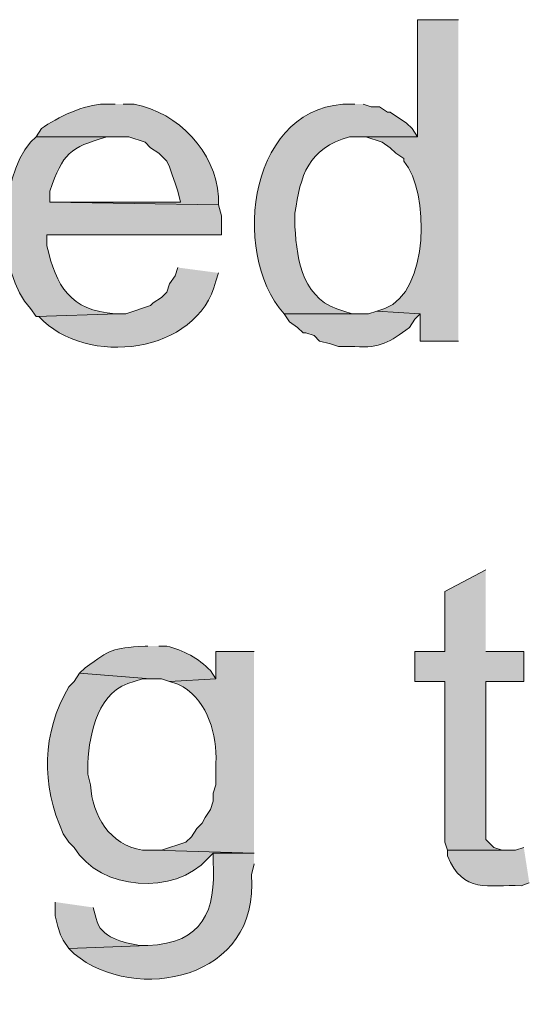
# Model space of a CAD drawing. Units: inches. Extents: x 19 to 191, y 72 to 230.
# Drawn here: x 181 to 185, y 108 to 115 of the extents above; entities that cross this region are included whole.
import ezdxf

# ---------------------------------------------------------------- set-up
doc = ezdxf.new("R2010")
doc.units = ezdxf.units.IN
doc.header["$MEASUREMENT"] = 0
doc.layers.add('Layer 1', color=7, linetype='Continuous')

msp = doc.modelspace()

# ---------------------------------------------------------------- hatches: boundary and pattern name
at = {"layer": 'Layer 1', "true_color": 0xffffff}
h = msp.add_hatch(color=7, dxfattribs=at)
edge = h.paths.add_edge_path()
edge.add_spline(control_points=[(184.5733, 115.4924), (184.5733, 115.4924), (184.2558, 115.4924), (184.2558, 115.4924), (184.2558, 115.4924), (184.2558, 114.5822), (184.2558, 114.5822), (184.2558, 114.5822), (183.7902, 114.5822), (183.7902, 114.5822), (183.7902, 114.5822), (183.8537, 114.5822), (183.8537, 114.5822), (183.8537, 114.5822), (183.9807, 114.5399), (183.9807, 114.5399), (183.9807, 114.5399), (184.0442, 114.4976), (184.0442, 114.4976), (184.0442, 114.4976), (184.0865, 114.4552), (184.0865, 114.4552), (184.0865, 114.4552), (184.15, 114.4129), (184.15, 114.4129), (184.15, 114.4129), (184.15, 114.3917), (184.15, 114.3917), (184.3507, 114.1554), (184.3472, 113.3754), (184.0018, 113.2487), (184.0018, 113.2487), (183.9383, 113.2276), (183.9383, 113.2276), (183.9383, 113.2276), (184.277, 113.2064), (184.277, 113.2064), (184.277, 113.2064), (184.277, 112.9947), (184.277, 112.9947), (184.277, 112.9947), (184.5733, 112.9947), (184.5733, 112.9947)], knot_values=[0, 0, 0, 0, 0.352778, 0.352778, 0.352778, 0.705556, 0.705556, 0.705556, 1.058333, 1.058333, 1.058333, 1.411111, 1.411111, 1.411111, 1.763889, 1.763889, 1.763889, 2.116667, 2.116667, 2.116667, 2.469444, 2.469444, 2.469444, 2.822222, 2.822222, 2.822222, 3.175, 3.175, 3.175, 3.527778, 3.527778, 3.527778, 3.880556, 3.880556, 3.880556, 4.233333, 4.233333, 4.233333, 4.586111, 4.586111, 4.586111, 4.938889, 4.938889, 4.938889, 4.938889], degree=3, periodic=0)
edge.add_line((184.5733, 112.9947), (184.5733, 115.4924))
h = msp.add_hatch(color=7, dxfattribs=at)
edge = h.paths.add_edge_path()
edge.add_spline(control_points=[(181.9063, 114.8362), (181.9063, 114.8362), (181.8217, 114.8362), (181.8217, 114.8362), (181.671, 114.8345), (181.4572, 114.7346), (181.3348, 114.6457), (181.3348, 114.6457), (181.2925, 114.5822), (181.2925, 114.5822), (181.2925, 114.5822), (182.0122, 114.5822), (182.0122, 114.5822), (182.0122, 114.5822), (182.1392, 114.5399), (182.1392, 114.5399), (182.1392, 114.5399), (182.1815, 114.4975), (182.1815, 114.4975), (182.1815, 114.4975), (182.245, 114.4552), (182.245, 114.4552), (182.245, 114.4552), (182.3085, 114.3917), (182.3085, 114.3917), (182.3085, 114.3917), (182.3297, 114.3494), (182.3297, 114.3494), (182.3297, 114.3494), (182.3508, 114.2859), (182.3508, 114.2859), (182.3508, 114.2859), (182.372, 114.2224), (182.372, 114.2224), (182.372, 114.2224), (182.3932, 114.1589), (182.3932, 114.1589), (182.3932, 114.1589), (182.4143, 114.0742), (182.4143, 114.0742), (182.4143, 114.0742), (181.3983, 114.0742), (181.3983, 114.0742), (181.3983, 114.0742), (182.7107, 114.0531), (182.7107, 114.0531), (182.7107, 114.0531), (182.7107, 114.1165), (182.7107, 114.1165), (182.6835, 114.4686), (182.4013, 114.7681), (182.0545, 114.8362), (182.0545, 114.8362), (181.9698, 114.8362), (181.9698, 114.8362)], knot_values=[0, 0, 0, 0, 0.352778, 0.352778, 0.352778, 0.705556, 0.705556, 0.705556, 1.058333, 1.058333, 1.058333, 1.411111, 1.411111, 1.411111, 1.763889, 1.763889, 1.763889, 2.116667, 2.116667, 2.116667, 2.469444, 2.469444, 2.469444, 2.822222, 2.822222, 2.822222, 3.175, 3.175, 3.175, 3.527778, 3.527778, 3.527778, 3.880556, 3.880556, 3.880556, 4.233333, 4.233333, 4.233333, 4.586111, 4.586111, 4.586111, 4.938889, 4.938889, 4.938889, 5.291667, 5.291667, 5.291667, 5.644444, 5.644444, 5.644444, 5.997222, 5.997222, 5.997222, 6.35, 6.35, 6.35, 6.35], degree=3, periodic=0)
edge.add_line((181.9698, 114.8362), (181.9063, 114.8362))
h = msp.add_hatch(color=7, dxfattribs=at)
edge = h.paths.add_edge_path()
edge.add_spline(control_points=[(183.769, 114.8362), (183.769, 114.8362), (183.7478, 114.8362), (183.7478, 114.8362), (182.9558, 114.8574), (182.79, 113.6907), (183.2186, 113.2064), (183.2186, 113.2064), (183.8113, 113.2064), (183.8113, 113.2064), (183.8113, 113.2064), (183.7478, 113.2064), (183.7478, 113.2064), (183.7478, 113.2064), (183.6843, 113.2275), (183.6843, 113.2275), (183.37, 113.303), (183.3178, 113.61), (183.3033, 113.8837), (183.3033, 113.8837), (183.3033, 113.9895), (183.3033, 113.9895), (183.3467, 114.282), (183.4035, 114.4915), (183.7266, 114.5822), (183.7266, 114.5822), (184.2558, 114.5822), (184.2558, 114.5822), (184.2558, 114.5822), (184.2135, 114.6457), (184.2135, 114.6457), (184.2135, 114.6457), (184.1711, 114.688), (184.1711, 114.688), (184.1711, 114.688), (184.0441, 114.7727), (184.0441, 114.7727), (184.0441, 114.7727), (184.023, 114.7727), (184.023, 114.7727), (184.023, 114.7727), (183.9595, 114.815), (183.9595, 114.815), (183.9595, 114.815), (183.896, 114.815), (183.896, 114.815), (183.896, 114.815), (183.8325, 114.8362), (183.8325, 114.8362)], knot_values=[0, 0, 0, 0, 0.352778, 0.352778, 0.352778, 0.705556, 0.705556, 0.705556, 1.058333, 1.058333, 1.058333, 1.411111, 1.411111, 1.411111, 1.763889, 1.763889, 1.763889, 2.116667, 2.116667, 2.116667, 2.469444, 2.469444, 2.469444, 2.822222, 2.822222, 2.822222, 3.175, 3.175, 3.175, 3.527778, 3.527778, 3.527778, 3.880556, 3.880556, 3.880556, 4.233333, 4.233333, 4.233333, 4.586111, 4.586111, 4.586111, 4.938889, 4.938889, 4.938889, 5.291667, 5.291667, 5.291667, 5.644444, 5.644444, 5.644444, 5.644444], degree=3, periodic=0)
edge.add_line((183.8325, 114.8362), (183.769, 114.8362))
h = msp.add_hatch(color=7, dxfattribs=at)
edge = h.paths.add_edge_path()
edge.add_spline(control_points=[(181.2925, 114.5822), (181.2925, 114.5822), (181.2502, 114.5399), (181.2502, 114.5399), (181.0004, 114.2534), (180.9814, 113.5179), (181.2502, 113.2487), (181.2502, 113.2487), (181.2925, 113.1852), (181.2925, 113.1852), (181.2925, 113.1852), (181.9275, 113.2064), (181.9275, 113.2064), (181.9275, 113.2064), (181.9063, 113.2064), (181.9063, 113.2064), (181.5588, 113.2318), (181.4467, 113.4226), (181.3772, 113.7355), (181.3772, 113.7355), (181.3772, 113.8202), (181.3772, 113.8202), (181.3772, 113.8202), (182.7318, 113.8202), (182.7318, 113.8202), (182.7318, 113.8202), (182.7318, 113.9684), (182.7318, 113.9684), (182.7318, 113.9684), (182.7107, 114.0531), (182.7107, 114.0531), (182.7107, 114.0531), (181.3983, 114.0742), (181.3983, 114.0742), (181.3983, 114.0742), (181.3983, 114.1589), (181.3983, 114.1589), (181.5038, 114.4598), (181.5504, 114.4944), (181.8428, 114.5822), (181.8428, 114.5822), (181.9063, 114.5822), (181.9063, 114.5822)], knot_values=[0, 0, 0, 0, 0.352778, 0.352778, 0.352778, 0.705556, 0.705556, 0.705556, 1.058333, 1.058333, 1.058333, 1.411111, 1.411111, 1.411111, 1.763889, 1.763889, 1.763889, 2.116667, 2.116667, 2.116667, 2.469444, 2.469444, 2.469444, 2.822222, 2.822222, 2.822222, 3.175, 3.175, 3.175, 3.527778, 3.527778, 3.527778, 3.880556, 3.880556, 3.880556, 4.233333, 4.233333, 4.233333, 4.586111, 4.586111, 4.586111, 4.938889, 4.938889, 4.938889, 4.938889], degree=3, periodic=0)
edge.add_line((181.9063, 114.5822), (181.2925, 114.5822))
h = msp.add_hatch(color=7, dxfattribs=at)
edge = h.paths.add_edge_path()
edge.add_spline(control_points=[(182.3932, 113.5662), (182.3932, 113.5662), (182.372, 113.5027), (182.372, 113.5027), (182.372, 113.5027), (182.3297, 113.4392), (182.3297, 113.4392), (182.3297, 113.4392), (182.3085, 113.3757), (182.3085, 113.3757), (182.3085, 113.3757), (182.2662, 113.3334), (182.2662, 113.3334), (182.2662, 113.3334), (182.2027, 113.291), (182.2027, 113.291), (182.2027, 113.291), (182.1815, 113.2699), (182.1815, 113.2699), (182.1815, 113.2699), (181.991, 113.2064), (181.991, 113.2064), (181.991, 113.2064), (181.9275, 113.2064), (181.9275, 113.2064), (181.9275, 113.2064), (181.2925, 113.1852), (181.2925, 113.1852), (181.2925, 113.1852), (181.3137, 113.1852), (181.3137, 113.1852), (181.6823, 112.788), (182.5484, 112.8917), (182.6895, 113.4604), (182.6895, 113.4604), (182.7107, 113.5239), (182.7107, 113.5239)], knot_values=[0, 0, 0, 0, 0.352778, 0.352778, 0.352778, 0.705556, 0.705556, 0.705556, 1.058333, 1.058333, 1.058333, 1.411111, 1.411111, 1.411111, 1.763889, 1.763889, 1.763889, 2.116667, 2.116667, 2.116667, 2.469444, 2.469444, 2.469444, 2.822222, 2.822222, 2.822222, 3.175, 3.175, 3.175, 3.527778, 3.527778, 3.527778, 3.880556, 3.880556, 3.880556, 4.233333, 4.233333, 4.233333, 4.233333], degree=3, periodic=0)
edge.add_line((182.7107, 113.5239), (182.3932, 113.5662))
h = msp.add_hatch(color=7, dxfattribs=at)
edge = h.paths.add_edge_path()
edge.add_spline(control_points=[(183.9383, 113.2276), (183.9383, 113.2276), (183.8748, 113.2064), (183.8748, 113.2064), (183.8748, 113.2064), (183.2187, 113.2064), (183.2187, 113.2064), (183.2187, 113.2064), (183.261, 113.1429), (183.261, 113.1429), (183.261, 113.1429), (183.3245, 113.1005), (183.3245, 113.1005), (183.3245, 113.1005), (183.3668, 113.0582), (183.3668, 113.0582), (183.3668, 113.0582), (183.388, 113.0582), (183.388, 113.0582), (183.388, 113.0582), (183.4515, 113.037), (183.4515, 113.037), (183.4515, 113.037), (183.4938, 112.9947), (183.4938, 112.9947), (183.4938, 112.9947), (183.5785, 112.9736), (183.5785, 112.9736), (183.5785, 112.9736), (183.642, 112.9524), (183.642, 112.9524), (183.642, 112.9524), (183.769, 112.9524), (183.769, 112.9524), (183.9665, 112.9365), (184.0392, 112.9866), (184.1923, 113.1005), (184.1923, 113.1005), (184.2347, 113.164), (184.2347, 113.164), (184.2347, 113.164), (184.277, 113.2064), (184.277, 113.2064)], knot_values=[0, 0, 0, 0, 0.352778, 0.352778, 0.352778, 0.705556, 0.705556, 0.705556, 1.058333, 1.058333, 1.058333, 1.411111, 1.411111, 1.411111, 1.763889, 1.763889, 1.763889, 2.116667, 2.116667, 2.116667, 2.469444, 2.469444, 2.469444, 2.822222, 2.822222, 2.822222, 3.175, 3.175, 3.175, 3.527778, 3.527778, 3.527778, 3.880556, 3.880556, 3.880556, 4.233333, 4.233333, 4.233333, 4.586111, 4.586111, 4.586111, 4.938889, 4.938889, 4.938889, 4.938889], degree=3, periodic=0)
edge.add_line((184.277, 113.2064), (183.9383, 113.2276))
msp.add_hatch(color=7, dxfattribs=at).paths.add_polyline_path([(184.785, 111.2167), (184.4675, 111.0474), (184.4675, 110.5817), (184.2346, 110.5817), (184.2346, 110.3489), (184.4675, 110.3489), (184.4675, 109.1001), (184.4887, 109.0366), (184.9543, 109.0366), (184.912, 109.0366), (184.8485, 109.0577), (184.8273, 109.0789), (184.785, 109.1212), (184.785, 110.3489), (185.0813, 110.3489), (185.0813, 110.5817), (184.785, 110.5817)])
h = msp.add_hatch(color=7, dxfattribs=at)
edge = h.paths.add_edge_path()
edge.add_spline(control_points=[(182.1603, 110.6241), (182.1603, 110.6241), (182.1391, 110.6241), (182.1391, 110.6241), (181.8679, 110.6039), (181.8834, 110.6025), (181.6735, 110.4547), (181.6735, 110.4547), (181.6312, 110.4124), (181.6312, 110.4124), (181.6312, 110.4124), (182.1815, 110.3701), (182.1815, 110.3701), (182.1815, 110.3701), (182.2662, 110.3701), (182.2662, 110.3701), (182.2662, 110.3701), (182.3297, 110.3489), (182.3297, 110.3489), (182.3297, 110.3489), (182.6895, 110.3701), (182.6895, 110.3701), (182.6895, 110.3701), (182.6471, 110.4335), (182.6471, 110.4335), (182.5558, 110.5281), (182.4355, 110.5916), (182.3085, 110.6241), (182.3085, 110.6241), (182.245, 110.6241), (182.245, 110.6241)], knot_values=[0, 0, 0, 0, 0.352778, 0.352778, 0.352778, 0.705556, 0.705556, 0.705556, 1.058333, 1.058333, 1.058333, 1.411111, 1.411111, 1.411111, 1.763889, 1.763889, 1.763889, 2.116667, 2.116667, 2.116667, 2.469444, 2.469444, 2.469444, 2.822222, 2.822222, 2.822222, 3.175, 3.175, 3.175, 3.527778, 3.527778, 3.527778, 3.527778], degree=3, periodic=0)
edge.add_line((182.245, 110.6241), (182.1603, 110.6241))
h = msp.add_hatch(color=7, dxfattribs=at)
edge = h.paths.add_edge_path()
edge.add_spline(control_points=[(182.9858, 110.5817), (182.9858, 110.5817), (182.6895, 110.5817), (182.6895, 110.5817), (182.6895, 110.5817), (182.6895, 110.3701), (182.6895, 110.3701), (182.6895, 110.3701), (182.3297, 110.3489), (182.3297, 110.3489), (182.3297, 110.3489), (182.3932, 110.3277), (182.3932, 110.3277), (182.3932, 110.3277), (182.4355, 110.3065), (182.4355, 110.3065), (182.6267, 110.188), (182.7001, 109.9354), (182.6895, 109.7139), (182.6895, 109.7139), (182.6895, 109.5446), (182.6895, 109.5446), (182.6895, 109.5446), (182.6683, 109.481), (182.6683, 109.481), (182.6683, 109.481), (182.6683, 109.4175), (182.6683, 109.4175), (182.6683, 109.4175), (182.6472, 109.354), (182.6472, 109.354), (182.6472, 109.354), (182.6048, 109.2906), (182.6048, 109.2906), (182.6048, 109.2906), (182.5837, 109.2482), (182.5837, 109.2482), (182.5837, 109.2482), (182.5413, 109.2059), (182.5413, 109.2059), (182.5413, 109.2059), (182.499, 109.1424), (182.499, 109.1424), (182.499, 109.1424), (182.4567, 109.1), (182.4567, 109.1), (182.4567, 109.1), (182.2662, 109.0366), (182.2662, 109.0366), (182.2662, 109.0366), (182.2027, 109.0366), (182.2027, 109.0366), (182.2027, 109.0366), (182.9858, 109.0154), (182.9858, 109.0154)], knot_values=[0, 0, 0, 0, 0.352778, 0.352778, 0.352778, 0.705556, 0.705556, 0.705556, 1.058333, 1.058333, 1.058333, 1.411111, 1.411111, 1.411111, 1.763889, 1.763889, 1.763889, 2.116667, 2.116667, 2.116667, 2.469444, 2.469444, 2.469444, 2.822222, 2.822222, 2.822222, 3.175, 3.175, 3.175, 3.527778, 3.527778, 3.527778, 3.880556, 3.880556, 3.880556, 4.233333, 4.233333, 4.233333, 4.586111, 4.586111, 4.586111, 4.938889, 4.938889, 4.938889, 5.291667, 5.291667, 5.291667, 5.644444, 5.644444, 5.644444, 5.997222, 5.997222, 5.997222, 6.35, 6.35, 6.35, 6.35], degree=3, periodic=0)
edge.add_line((182.9858, 109.0154), (182.9858, 110.5817))
h = msp.add_hatch(color=7, dxfattribs=at)
edge = h.paths.add_edge_path()
edge.add_spline(control_points=[(181.6312, 110.4124), (181.6312, 110.4124), (181.5888, 110.3489), (181.5888, 110.3489), (181.5888, 110.3489), (181.5465, 110.3066), (181.5465, 110.3066), (181.3373, 109.9453), (181.3299, 109.5491), (181.5041, 109.1636), (181.5041, 109.1636), (181.5465, 109.1001), (181.5465, 109.1001), (181.5465, 109.1001), (181.5888, 109.0577), (181.5888, 109.0577), (181.7892, 108.724), (182.3709, 108.6806), (182.626, 108.9731), (182.626, 108.9731), (182.6683, 109.0154), (182.6683, 109.0154), (182.6683, 109.0154), (182.9858, 109.0154), (182.9858, 109.0154), (182.9858, 109.0154), (182.2027, 109.0366), (182.2027, 109.0366), (182.2027, 109.0366), (182.118, 109.0366), (182.118, 109.0366), (181.8658, 109.0796), (181.7275, 109.3047), (181.7158, 109.5446), (181.7158, 109.5446), (181.6947, 109.6292), (181.6947, 109.6292), (181.6947, 109.6292), (181.6947, 109.7139), (181.6947, 109.7139), (181.707, 109.958), (181.7747, 110.2829), (182.0545, 110.3489), (182.0545, 110.3489), (182.118, 110.3701), (182.118, 110.3701), (182.118, 110.3701), (182.1815, 110.3701), (182.1815, 110.3701)], knot_values=[0, 0, 0, 0, 0.352778, 0.352778, 0.352778, 0.705556, 0.705556, 0.705556, 1.058333, 1.058333, 1.058333, 1.411111, 1.411111, 1.411111, 1.763889, 1.763889, 1.763889, 2.116667, 2.116667, 2.116667, 2.469444, 2.469444, 2.469444, 2.822222, 2.822222, 2.822222, 3.175, 3.175, 3.175, 3.527778, 3.527778, 3.527778, 3.880556, 3.880556, 3.880556, 4.233333, 4.233333, 4.233333, 4.586111, 4.586111, 4.586111, 4.938889, 4.938889, 4.938889, 5.291667, 5.291667, 5.291667, 5.644444, 5.644444, 5.644444, 5.644444], degree=3, periodic=0)
edge.add_line((182.1815, 110.3701), (181.6312, 110.4124))
h = msp.add_hatch(color=7, dxfattribs=at)
edge = h.paths.add_edge_path()
edge.add_spline(control_points=[(185.0813, 109.0577), (185.0813, 109.0577), (185.0178, 109.0366), (185.0178, 109.0366), (185.0178, 109.0366), (184.4887, 109.0366), (184.4887, 109.0366), (184.4887, 109.0366), (184.4887, 108.9942), (184.4887, 108.9942), (184.6107, 108.6919), (184.8026, 108.773), (185.0602, 108.7614), (185.0602, 108.7614), (185.1237, 108.7826), (185.1237, 108.7826)], knot_values=[0, 0, 0, 0, 0.352778, 0.352778, 0.352778, 0.705556, 0.705556, 0.705556, 1.058333, 1.058333, 1.058333, 1.411111, 1.411111, 1.411111, 1.763889, 1.763889, 1.763889, 1.763889], degree=3, periodic=0)
edge.add_line((185.1237, 108.7826), (185.0813, 109.0577))
h = msp.add_hatch(color=7, dxfattribs=at)
edge = h.paths.add_edge_path()
edge.add_spline(control_points=[(182.9858, 109.0154), (182.9858, 109.0154), (182.6683, 109.0154), (182.6683, 109.0154), (182.6683, 109.0154), (182.6683, 108.9519), (182.6683, 108.9519), (182.6909, 108.561), (182.59, 108.3169), (182.1603, 108.2957), (182.1603, 108.2957), (181.5465, 108.2745), (181.5465, 108.2745), (181.5465, 108.2745), (181.5888, 108.2322), (181.5888, 108.2322), (182.0591, 107.8396), (183.0391, 108.0287), (182.9647, 108.846), (182.9647, 108.846), (182.9858, 108.9307), (182.9858, 108.9307)], knot_values=[0, 0, 0, 0, 0.352778, 0.352778, 0.352778, 0.705556, 0.705556, 0.705556, 1.058333, 1.058333, 1.058333, 1.411111, 1.411111, 1.411111, 1.763889, 1.763889, 1.763889, 2.116667, 2.116667, 2.116667, 2.469444, 2.469444, 2.469444, 2.469444], degree=3, periodic=0)
edge.add_line((182.9858, 108.9307), (182.9858, 109.0154))
h = msp.add_hatch(color=7, dxfattribs=at)
edge = h.paths.add_edge_path()
edge.add_spline(control_points=[(181.4407, 108.6344), (181.4407, 108.6344), (181.4407, 108.5285), (181.4407, 108.5285), (181.4407, 108.5285), (181.4618, 108.4439), (181.4618, 108.4439), (181.4618, 108.4439), (181.483, 108.3804), (181.483, 108.3804), (181.483, 108.3804), (181.5042, 108.338), (181.5042, 108.338), (181.5042, 108.338), (181.5465, 108.2745), (181.5465, 108.2745), (181.5465, 108.2745), (182.1603, 108.2957), (182.1603, 108.2957), (182.1603, 108.2957), (182.0968, 108.2957), (182.0968, 108.2957), (181.9698, 108.3239), (181.7934, 108.3504), (181.7582, 108.5074), (181.7582, 108.5074), (181.737, 108.592), (181.737, 108.592)], knot_values=[0, 0, 0, 0, 0.352778, 0.352778, 0.352778, 0.705556, 0.705556, 0.705556, 1.058333, 1.058333, 1.058333, 1.411111, 1.411111, 1.411111, 1.763889, 1.763889, 1.763889, 2.116667, 2.116667, 2.116667, 2.469444, 2.469444, 2.469444, 2.822222, 2.822222, 2.822222, 3.175, 3.175, 3.175, 3.175], degree=3, periodic=0)
edge.add_line((181.737, 108.592), (181.4407, 108.6344))

# ---------------------------------------------------------------- linework, layer by layer
at = {"layer": 'Layer 1', "lineweight": 0}
msp.add_lwpolyline([(184.785, 111.2167), (184.4675, 111.0474), (184.4675, 110.5817), (184.2346, 110.5817), (184.2346, 110.3489), (184.4675, 110.3489), (184.4675, 109.1001), (184.4887, 109.0366), (184.9543, 109.0366), (184.912, 109.0366), (184.8485, 109.0577), (184.8273, 109.0789), (184.785, 109.1212), (184.785, 110.3489), (185.0813, 110.3489), (185.0813, 110.5817), (184.785, 110.5817)], dxfattribs=at)
for points, knots in [([(184.5733, 115.4924), (184.5733, 115.4924), (184.2558, 115.4924), (184.2558, 115.4924), (184.2558, 115.4924), (184.2558, 114.5822), (184.2558, 114.5822), (184.2558, 114.5822), (183.7902, 114.5822), (183.7902, 114.5822), (183.7902, 114.5822), (183.8537, 114.5822), (183.8537, 114.5822), (183.8537, 114.5822), (183.9807, 114.5399), (183.9807, 114.5399), (183.9807, 114.5399), (184.0442, 114.4976), (184.0442, 114.4976), (184.0442, 114.4976), (184.0865, 114.4552), (184.0865, 114.4552), (184.0865, 114.4552), (184.15, 114.4129), (184.15, 114.4129), (184.15, 114.4129), (184.15, 114.3917), (184.15, 114.3917), (184.3507, 114.1554), (184.3472, 113.3754), (184.0018, 113.2487), (184.0018, 113.2487), (183.9383, 113.2276), (183.9383, 113.2276), (183.9383, 113.2276), (184.277, 113.2064), (184.277, 113.2064), (184.277, 113.2064), (184.277, 112.9947), (184.277, 112.9947), (184.277, 112.9947), (184.5733, 112.9947), (184.5733, 112.9947)], [0, 0, 0, 0, 1, 1, 1, 2, 2, 2, 3, 3, 3, 4, 4, 4, 5, 5, 5, 6, 6, 6, 7, 7, 7, 8, 8, 8, 9, 9, 9, 10, 10, 10, 11, 11, 11, 12, 12, 12, 13, 13, 13, 14, 14, 14, 14]), ([(181.9063, 114.8362), (181.9063, 114.8362), (181.8217, 114.8362), (181.8217, 114.8362), (181.671, 114.8345), (181.4572, 114.7346), (181.3348, 114.6457), (181.3348, 114.6457), (181.2925, 114.5822), (181.2925, 114.5822), (181.2925, 114.5822), (182.0122, 114.5822), (182.0122, 114.5822), (182.0122, 114.5822), (182.1392, 114.5399), (182.1392, 114.5399), (182.1392, 114.5399), (182.1815, 114.4975), (182.1815, 114.4975), (182.1815, 114.4975), (182.245, 114.4552), (182.245, 114.4552), (182.245, 114.4552), (182.3085, 114.3917), (182.3085, 114.3917), (182.3085, 114.3917), (182.3297, 114.3494), (182.3297, 114.3494), (182.3297, 114.3494), (182.3508, 114.2859), (182.3508, 114.2859), (182.3508, 114.2859), (182.372, 114.2224), (182.372, 114.2224), (182.372, 114.2224), (182.3932, 114.1589), (182.3932, 114.1589), (182.3932, 114.1589), (182.4143, 114.0742), (182.4143, 114.0742), (182.4143, 114.0742), (181.3983, 114.0742), (181.3983, 114.0742), (181.3983, 114.0742), (182.7107, 114.0531), (182.7107, 114.0531), (182.7107, 114.0531), (182.7107, 114.1165), (182.7107, 114.1165), (182.6835, 114.4686), (182.4013, 114.7681), (182.0545, 114.8362), (182.0545, 114.8362), (181.9698, 114.8362), (181.9698, 114.8362)], [0, 0, 0, 0, 1, 1, 1, 2, 2, 2, 3, 3, 3, 4, 4, 4, 5, 5, 5, 6, 6, 6, 7, 7, 7, 8, 8, 8, 9, 9, 9, 10, 10, 10, 11, 11, 11, 12, 12, 12, 13, 13, 13, 14, 14, 14, 15, 15, 15, 16, 16, 16, 17, 17, 17, 18, 18, 18, 18]), ([(183.769, 114.8362), (183.769, 114.8362), (183.7478, 114.8362), (183.7478, 114.8362), (182.9558, 114.8574), (182.79, 113.6907), (183.2186, 113.2064), (183.2186, 113.2064), (183.8113, 113.2064), (183.8113, 113.2064), (183.8113, 113.2064), (183.7478, 113.2064), (183.7478, 113.2064), (183.7478, 113.2064), (183.6843, 113.2275), (183.6843, 113.2275), (183.37, 113.303), (183.3178, 113.61), (183.3033, 113.8837), (183.3033, 113.8837), (183.3033, 113.9895), (183.3033, 113.9895), (183.3467, 114.282), (183.4035, 114.4915), (183.7266, 114.5822), (183.7266, 114.5822), (184.2558, 114.5822), (184.2558, 114.5822), (184.2558, 114.5822), (184.2135, 114.6457), (184.2135, 114.6457), (184.2135, 114.6457), (184.1711, 114.688), (184.1711, 114.688), (184.1711, 114.688), (184.0441, 114.7727), (184.0441, 114.7727), (184.0441, 114.7727), (184.023, 114.7727), (184.023, 114.7727), (184.023, 114.7727), (183.9595, 114.815), (183.9595, 114.815), (183.9595, 114.815), (183.896, 114.815), (183.896, 114.815), (183.896, 114.815), (183.8325, 114.8362), (183.8325, 114.8362)], [0, 0, 0, 0, 1, 1, 1, 2, 2, 2, 3, 3, 3, 4, 4, 4, 5, 5, 5, 6, 6, 6, 7, 7, 7, 8, 8, 8, 9, 9, 9, 10, 10, 10, 11, 11, 11, 12, 12, 12, 13, 13, 13, 14, 14, 14, 15, 15, 15, 16, 16, 16, 16]), ([(181.2925, 114.5822), (181.2925, 114.5822), (181.2502, 114.5399), (181.2502, 114.5399), (181.0004, 114.2534), (180.9814, 113.5179), (181.2502, 113.2487), (181.2502, 113.2487), (181.2925, 113.1852), (181.2925, 113.1852), (181.2925, 113.1852), (181.9275, 113.2064), (181.9275, 113.2064), (181.9275, 113.2064), (181.9063, 113.2064), (181.9063, 113.2064), (181.5588, 113.2318), (181.4467, 113.4226), (181.3772, 113.7355), (181.3772, 113.7355), (181.3772, 113.8202), (181.3772, 113.8202), (181.3772, 113.8202), (182.7318, 113.8202), (182.7318, 113.8202), (182.7318, 113.8202), (182.7318, 113.9684), (182.7318, 113.9684), (182.7318, 113.9684), (182.7107, 114.0531), (182.7107, 114.0531), (182.7107, 114.0531), (181.3983, 114.0742), (181.3983, 114.0742), (181.3983, 114.0742), (181.3983, 114.1589), (181.3983, 114.1589), (181.5038, 114.4598), (181.5504, 114.4944), (181.8428, 114.5822), (181.8428, 114.5822), (181.9063, 114.5822), (181.9063, 114.5822)], [0, 0, 0, 0, 1, 1, 1, 2, 2, 2, 3, 3, 3, 4, 4, 4, 5, 5, 5, 6, 6, 6, 7, 7, 7, 8, 8, 8, 9, 9, 9, 10, 10, 10, 11, 11, 11, 12, 12, 12, 13, 13, 13, 14, 14, 14, 14]), ([(182.3932, 113.5662), (182.3932, 113.5662), (182.372, 113.5027), (182.372, 113.5027), (182.372, 113.5027), (182.3297, 113.4392), (182.3297, 113.4392), (182.3297, 113.4392), (182.3085, 113.3757), (182.3085, 113.3757), (182.3085, 113.3757), (182.2662, 113.3334), (182.2662, 113.3334), (182.2662, 113.3334), (182.2027, 113.291), (182.2027, 113.291), (182.2027, 113.291), (182.1815, 113.2699), (182.1815, 113.2699), (182.1815, 113.2699), (181.991, 113.2064), (181.991, 113.2064), (181.991, 113.2064), (181.9275, 113.2064), (181.9275, 113.2064), (181.9275, 113.2064), (181.2925, 113.1852), (181.2925, 113.1852), (181.2925, 113.1852), (181.3137, 113.1852), (181.3137, 113.1852), (181.6823, 112.788), (182.5484, 112.8917), (182.6895, 113.4604), (182.6895, 113.4604), (182.7107, 113.5239), (182.7107, 113.5239)], [0, 0, 0, 0, 1, 1, 1, 2, 2, 2, 3, 3, 3, 4, 4, 4, 5, 5, 5, 6, 6, 6, 7, 7, 7, 8, 8, 8, 9, 9, 9, 10, 10, 10, 11, 11, 11, 12, 12, 12, 12]), ([(183.9383, 113.2276), (183.9383, 113.2276), (183.8748, 113.2064), (183.8748, 113.2064), (183.8748, 113.2064), (183.2187, 113.2064), (183.2187, 113.2064), (183.2187, 113.2064), (183.261, 113.1429), (183.261, 113.1429), (183.261, 113.1429), (183.3245, 113.1005), (183.3245, 113.1005), (183.3245, 113.1005), (183.3668, 113.0582), (183.3668, 113.0582), (183.3668, 113.0582), (183.388, 113.0582), (183.388, 113.0582), (183.388, 113.0582), (183.4515, 113.037), (183.4515, 113.037), (183.4515, 113.037), (183.4938, 112.9947), (183.4938, 112.9947), (183.4938, 112.9947), (183.5785, 112.9736), (183.5785, 112.9736), (183.5785, 112.9736), (183.642, 112.9524), (183.642, 112.9524), (183.642, 112.9524), (183.769, 112.9524), (183.769, 112.9524), (183.9665, 112.9365), (184.0392, 112.9866), (184.1923, 113.1005), (184.1923, 113.1005), (184.2347, 113.164), (184.2347, 113.164), (184.2347, 113.164), (184.277, 113.2064), (184.277, 113.2064)], [0, 0, 0, 0, 1, 1, 1, 2, 2, 2, 3, 3, 3, 4, 4, 4, 5, 5, 5, 6, 6, 6, 7, 7, 7, 8, 8, 8, 9, 9, 9, 10, 10, 10, 11, 11, 11, 12, 12, 12, 13, 13, 13, 14, 14, 14, 14]), ([(182.1603, 110.6241), (182.1603, 110.6241), (182.1391, 110.6241), (182.1391, 110.6241), (181.8679, 110.6039), (181.8834, 110.6025), (181.6735, 110.4547), (181.6735, 110.4547), (181.6312, 110.4124), (181.6312, 110.4124), (181.6312, 110.4124), (182.1815, 110.3701), (182.1815, 110.3701), (182.1815, 110.3701), (182.2662, 110.3701), (182.2662, 110.3701), (182.2662, 110.3701), (182.3297, 110.3489), (182.3297, 110.3489), (182.3297, 110.3489), (182.6895, 110.3701), (182.6895, 110.3701), (182.6895, 110.3701), (182.6471, 110.4335), (182.6471, 110.4335), (182.5558, 110.5281), (182.4355, 110.5916), (182.3085, 110.6241), (182.3085, 110.6241), (182.245, 110.6241), (182.245, 110.6241)], [0, 0, 0, 0, 1, 1, 1, 2, 2, 2, 3, 3, 3, 4, 4, 4, 5, 5, 5, 6, 6, 6, 7, 7, 7, 8, 8, 8, 9, 9, 9, 10, 10, 10, 10]), ([(182.9858, 110.5817), (182.9858, 110.5817), (182.6895, 110.5817), (182.6895, 110.5817), (182.6895, 110.5817), (182.6895, 110.3701), (182.6895, 110.3701), (182.6895, 110.3701), (182.3297, 110.3489), (182.3297, 110.3489), (182.3297, 110.3489), (182.3932, 110.3277), (182.3932, 110.3277), (182.3932, 110.3277), (182.4355, 110.3065), (182.4355, 110.3065), (182.6267, 110.188), (182.7001, 109.9354), (182.6895, 109.7139), (182.6895, 109.7139), (182.6895, 109.5446), (182.6895, 109.5446), (182.6895, 109.5446), (182.6683, 109.481), (182.6683, 109.481), (182.6683, 109.481), (182.6683, 109.4175), (182.6683, 109.4175), (182.6683, 109.4175), (182.6472, 109.354), (182.6472, 109.354), (182.6472, 109.354), (182.6048, 109.2906), (182.6048, 109.2906), (182.6048, 109.2906), (182.5837, 109.2482), (182.5837, 109.2482), (182.5837, 109.2482), (182.5413, 109.2059), (182.5413, 109.2059), (182.5413, 109.2059), (182.499, 109.1424), (182.499, 109.1424), (182.499, 109.1424), (182.4567, 109.1), (182.4567, 109.1), (182.4567, 109.1), (182.2662, 109.0366), (182.2662, 109.0366), (182.2662, 109.0366), (182.2027, 109.0366), (182.2027, 109.0366), (182.2027, 109.0366), (182.9858, 109.0154), (182.9858, 109.0154)], [0, 0, 0, 0, 1, 1, 1, 2, 2, 2, 3, 3, 3, 4, 4, 4, 5, 5, 5, 6, 6, 6, 7, 7, 7, 8, 8, 8, 9, 9, 9, 10, 10, 10, 11, 11, 11, 12, 12, 12, 13, 13, 13, 14, 14, 14, 15, 15, 15, 16, 16, 16, 17, 17, 17, 18, 18, 18, 18]), ([(181.6312, 110.4124), (181.6312, 110.4124), (181.5888, 110.3489), (181.5888, 110.3489), (181.5888, 110.3489), (181.5465, 110.3066), (181.5465, 110.3066), (181.3373, 109.9453), (181.3299, 109.5491), (181.5041, 109.1636), (181.5041, 109.1636), (181.5465, 109.1001), (181.5465, 109.1001), (181.5465, 109.1001), (181.5888, 109.0577), (181.5888, 109.0577), (181.7892, 108.724), (182.3709, 108.6806), (182.626, 108.9731), (182.626, 108.9731), (182.6683, 109.0154), (182.6683, 109.0154), (182.6683, 109.0154), (182.9858, 109.0154), (182.9858, 109.0154), (182.9858, 109.0154), (182.2027, 109.0366), (182.2027, 109.0366), (182.2027, 109.0366), (182.118, 109.0366), (182.118, 109.0366), (181.8658, 109.0796), (181.7275, 109.3047), (181.7158, 109.5446), (181.7158, 109.5446), (181.6947, 109.6292), (181.6947, 109.6292), (181.6947, 109.6292), (181.6947, 109.7139), (181.6947, 109.7139), (181.707, 109.958), (181.7747, 110.2829), (182.0545, 110.3489), (182.0545, 110.3489), (182.118, 110.3701), (182.118, 110.3701), (182.118, 110.3701), (182.1815, 110.3701), (182.1815, 110.3701)], [0, 0, 0, 0, 1, 1, 1, 2, 2, 2, 3, 3, 3, 4, 4, 4, 5, 5, 5, 6, 6, 6, 7, 7, 7, 8, 8, 8, 9, 9, 9, 10, 10, 10, 11, 11, 11, 12, 12, 12, 13, 13, 13, 14, 14, 14, 15, 15, 15, 16, 16, 16, 16]), ([(185.0813, 109.0577), (185.0813, 109.0577), (185.0178, 109.0366), (185.0178, 109.0366), (185.0178, 109.0366), (184.4887, 109.0366), (184.4887, 109.0366), (184.4887, 109.0366), (184.4887, 108.9942), (184.4887, 108.9942), (184.6107, 108.6919), (184.8026, 108.773), (185.0602, 108.7614), (185.0602, 108.7614), (185.1237, 108.7826), (185.1237, 108.7826)], [0, 0, 0, 0, 1, 1, 1, 2, 2, 2, 3, 3, 3, 4, 4, 4, 5, 5, 5, 5]), ([(182.9858, 109.0154), (182.9858, 109.0154), (182.6683, 109.0154), (182.6683, 109.0154), (182.6683, 109.0154), (182.6683, 108.9519), (182.6683, 108.9519), (182.6909, 108.561), (182.59, 108.3169), (182.1603, 108.2957), (182.1603, 108.2957), (181.5465, 108.2745), (181.5465, 108.2745), (181.5465, 108.2745), (181.5888, 108.2322), (181.5888, 108.2322), (182.0591, 107.8396), (183.0391, 108.0287), (182.9647, 108.846), (182.9647, 108.846), (182.9858, 108.9307), (182.9858, 108.9307)], [0, 0, 0, 0, 1, 1, 1, 2, 2, 2, 3, 3, 3, 4, 4, 4, 5, 5, 5, 6, 6, 6, 7, 7, 7, 7]), ([(181.4407, 108.6344), (181.4407, 108.6344), (181.4407, 108.5285), (181.4407, 108.5285), (181.4407, 108.5285), (181.4618, 108.4439), (181.4618, 108.4439), (181.4618, 108.4439), (181.483, 108.3804), (181.483, 108.3804), (181.483, 108.3804), (181.5042, 108.338), (181.5042, 108.338), (181.5042, 108.338), (181.5465, 108.2745), (181.5465, 108.2745), (181.5465, 108.2745), (182.1603, 108.2957), (182.1603, 108.2957), (182.1603, 108.2957), (182.0968, 108.2957), (182.0968, 108.2957), (181.9698, 108.3239), (181.7934, 108.3504), (181.7582, 108.5074), (181.7582, 108.5074), (181.737, 108.592), (181.737, 108.592)], [0, 0, 0, 0, 1, 1, 1, 2, 2, 2, 3, 3, 3, 4, 4, 4, 5, 5, 5, 6, 6, 6, 7, 7, 7, 8, 8, 8, 9, 9, 9, 9])]:
    msp.add_open_spline(points, degree=3, knots=knots, dxfattribs=at)

doc.saveas('drawing.dxf')
